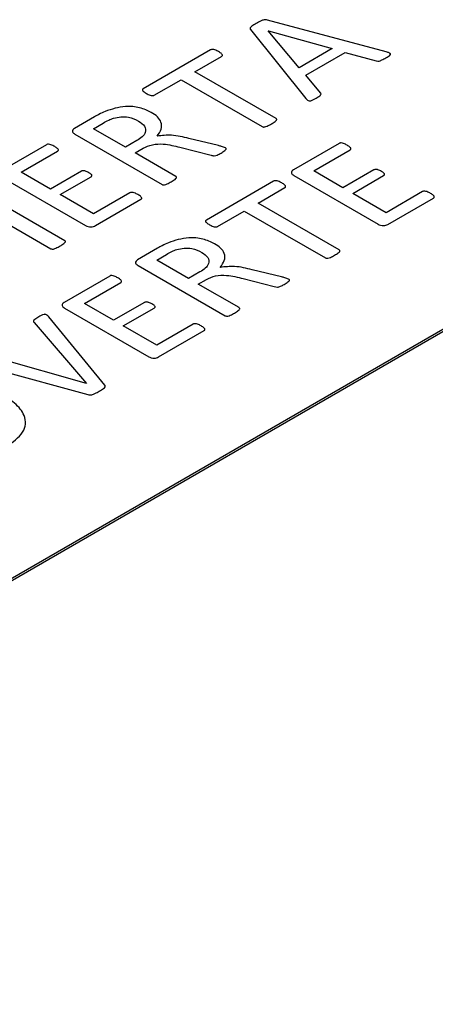
# Model space of a CAD drawing. Extents: x 1.4 to 30.7, y 3.6 to 20.4.
# Drawn here: x 9.6 to 9.7, y 20 to 20.1 of the extents above; entities that cross this region are included whole.
import ezdxf

# ---------------------------------------------------------------- set-up
doc = ezdxf.new("R2010")
doc.units = 0
doc.header["$MEASUREMENT"] = 0
doc.layers.get('0').update_dxf_attribs({"linetype": 'CONTINUOUS'})

msp = doc.modelspace()

# ---------------------------------------------------------------- linework, layer by layer
at = {"color": 7, "linetype": 'Continuous'}
for p, q in [((9.65691, 20.14226), (9.64394, 20.14574)), ((9.6421, 20.14469), (9.64813, 20.1372)), ((9.6474, 20.14054), (9.64403, 20.14455)), ((9.64403, 20.14455), (9.64404, 20.14455)), ((9.64404, 20.14455), (9.651, 20.14262)), ((9.63773, 20.14248), (9.6304, 20.13825)), ((9.651, 20.14262), (9.6474, 20.14054)), ((9.63603, 20.1401), (9.63894, 20.14178)), ((9.64812, 20.13973), (9.65242, 20.14221)), ((9.65242, 20.14221), (9.6558, 20.14129)), ((9.6316, 20.13755), (9.63452, 20.13923)), ((9.63452, 20.13923), (9.64336, 20.13412)), ((9.64488, 20.13499), (9.63603, 20.1401)), ((9.64973, 20.13782), (9.64812, 20.13973)), ((9.62507, 20.13517), (9.62289, 20.13392)), ((9.50619, 20.02149), (9.70065, 20.13374)), ((9.62496, 20.13389), (9.62603, 20.1345)), ((9.62845, 20.13187), (9.62496, 20.13389)), ((9.50619, 20.02124), (9.70065, 20.1335)), ((9.62294, 20.1333), (9.63244, 20.12782)), ((9.63859, 20.13205), (9.63538, 20.13283)), ((9.61983, 20.13215), (9.61487, 20.12928)), ((9.62969, 20.13259), (9.62845, 20.13187)), ((9.62951, 20.13126), (9.63039, 20.13177)), ((9.63439, 20.13187), (9.63779, 20.131)), ((9.65175, 20.13229), (9.64678, 20.12942)), ((9.61708, 20.12916), (9.62105, 20.13146)), ((9.63395, 20.1287), (9.62951, 20.13126)), ((9.64899, 20.12929), (9.65297, 20.13159)), ((9.6149, 20.12866), (9.6241, 20.12335)), ((9.62026, 20.12732), (9.61708, 20.12916)), ((9.62364, 20.12927), (9.62026, 20.12732)), ((9.62132, 20.12671), (9.6247, 20.12866)), ((9.64682, 20.1288), (9.65602, 20.12349)), ((9.65218, 20.12746), (9.64899, 20.12929)), ((9.65555, 20.1294), (9.65218, 20.12746)), ((9.65324, 20.12684), (9.65661, 20.12879)), ((9.62183, 20.12169), (9.61202, 20.12735)), ((9.64462, 20.12817), (9.63729, 20.12394)), ((9.64293, 20.12579), (9.64584, 20.12747)), ((9.61051, 20.12647), (9.62031, 20.12081)), ((9.62496, 20.12461), (9.62132, 20.12671)), ((9.62894, 20.1269), (9.62496, 20.12461)), ((9.65688, 20.12474), (9.65324, 20.12684)), ((9.66085, 20.12704), (9.65688, 20.12474)), ((9.65709, 20.12346), (9.66206, 20.12633)), ((9.62517, 20.12333), (9.63014, 20.1262)), ((9.65177, 20.12069), (9.64293, 20.12579)), ((9.6385, 20.12324), (9.64141, 20.12492)), ((9.64141, 20.12492), (9.65026, 20.11981)), ((9.63196, 20.12086), (9.62978, 20.11961)), ((9.63186, 20.11958), (9.63292, 20.12019)), ((9.62983, 20.11899), (9.63934, 20.11351)), ((9.63534, 20.11756), (9.63186, 20.11958)), ((9.62673, 20.11784), (9.62176, 20.11497)), ((9.63658, 20.11828), (9.63534, 20.11756)), ((9.64549, 20.11774), (9.64227, 20.11852)), ((9.62397, 20.11485), (9.62795, 20.11715)), ((9.6364, 20.11695), (9.63729, 20.11746)), ((9.64085, 20.11439), (9.6364, 20.11695)), ((9.64128, 20.11756), (9.64469, 20.11669)), ((9.62715, 20.11301), (9.62397, 20.11485)), ((9.63053, 20.11496), (9.62715, 20.11301)), ((9.62619, 20.10596), (9.62008, 20.11338)), ((9.6218, 20.11435), (9.631, 20.10904)), ((9.62822, 20.1124), (9.63159, 20.11435)), ((9.6185, 20.11276), (9.62419, 20.10614)), ((9.63186, 20.1103), (9.62822, 20.1124)), ((9.63583, 20.11259), (9.63186, 20.1103)), ((9.63206, 20.10902), (9.63704, 20.11189)), ((9.62419, 20.10614), (9.61263, 20.10939)), ((9.61149, 20.10843), (9.62436, 20.10491))]:
    msp.add_line(p, q, dxfattribs=at)
for points, knots in [([(9.64394, 20.14574), (9.64388, 20.14575), (9.64377, 20.14578), (9.64351, 20.14576), (9.64315, 20.14561), (9.64289, 20.14546), (9.64271, 20.14536)], [0, 0, 0, 0, 0.1250552, 0.2496978, 0.499186, 1, 1, 1, 1]), ([(9.64271, 20.14536), (9.64255, 20.14527), (9.64231, 20.14512), (9.64206, 20.14492), (9.64204, 20.14478), (9.64208, 20.14472), (9.6421, 20.14469)], [0, 0, 0, 0, 0.500726, 0.750294, 0.874887, 1, 1, 1, 1]), ([(9.63862, 20.14229), (9.63849, 20.14236), (9.6383, 20.14246), (9.63801, 20.14254), (9.63783, 20.14253), (9.63776, 20.1425), (9.63773, 20.14248)], [0, 0, 0, 0, 0.500837, 0.750327, 0.875525, 1, 1, 1, 1]), ([(9.63894, 20.14178), (9.63897, 20.1418), (9.63903, 20.14184), (9.63904, 20.14195), (9.63892, 20.14211), (9.63874, 20.14221), (9.63862, 20.14229)], [0, 0, 0, 0, 0.125184, 0.250007, 0.499063, 1, 1, 1, 1]), ([(9.6558, 20.14129), (9.65592, 20.14127), (9.65616, 20.14124), (9.65649, 20.14142), (9.65671, 20.14154), (9.65684, 20.14161)], [0, 0, 0, 0, 0.275341, 0.556806, 1, 1, 1, 1]), ([(9.65684, 20.14161), (9.65704, 20.14171), (9.65726, 20.14182), (9.65737, 20.142), (9.65736, 20.14206), (9.65731, 20.14211), (9.65717, 20.14219), (9.65703, 20.14223), (9.65691, 20.14226)], [0, 0, 0, 0, 0.499201, 0.56195, 0.624789, 0.687223, 0.750388, 1, 1, 1, 1]), ([(9.6304, 20.13825), (9.63037, 20.13823), (9.63031, 20.13819), (9.63029, 20.13808), (9.63044, 20.13792), (9.63061, 20.13781), (9.63073, 20.13773)], [0, 0, 0, 0, 0.124621, 0.249756, 0.499399, 1, 1, 1, 1]), ([(9.63073, 20.13773), (9.63086, 20.13767), (9.63105, 20.13757), (9.63132, 20.13749), (9.6315, 20.1375), (9.63157, 20.13753), (9.6316, 20.13755)], [0, 0, 0, 0, 0.500712, 0.749924, 0.87481, 1, 1, 1, 1]), ([(9.64813, 20.1372), (9.64819, 20.13714), (9.64827, 20.13704), (9.64844, 20.13695), (9.64857, 20.13693), (9.64887, 20.13699), (9.64907, 20.13712), (9.64924, 20.13722)], [0, 0, 0, 0, 0.250317, 0.375149, 0.437843, 0.500538, 1, 1, 1, 1]), ([(9.64924, 20.13722), (9.64939, 20.13731), (9.64961, 20.13743), (9.64979, 20.13762), (9.64979, 20.13774), (9.64975, 20.1378), (9.64973, 20.13782)], [0, 0, 0, 0, 0.500973, 0.749869, 0.8746765, 1, 1, 1, 1]), ([(9.63127, 20.13567), (9.63087, 20.13586), (9.63007, 20.13625), (9.62813, 20.13641), (9.62695, 20.13602), (9.62623, 20.13578)], [0, 0, 0, 0, 0.280808, 0.560727, 1, 1, 1, 1]), ([(9.62623, 20.13578), (9.62601, 20.13567), (9.6256, 20.13548), (9.62523, 20.13527), (9.62507, 20.13517)], [0, 0, 0, 0, 0.560025, 1, 1, 1, 1]), ([(9.62603, 20.1345), (9.62622, 20.13462), (9.62657, 20.13482), (9.62698, 20.13497), (9.62716, 20.13504)], [0, 0, 0, 0, 0.560331, 1, 1, 1, 1]), ([(9.62716, 20.13504), (9.62742, 20.1351), (9.62794, 20.13523), (9.62898, 20.13516), (9.62954, 20.13489), (9.62988, 20.13472)], [0, 0, 0, 0, 0.280815, 0.560443, 1, 1, 1, 1]), ([(9.63191, 20.13309), (9.63208, 20.13334), (9.63242, 20.13382), (9.63242, 20.13457), (9.63199, 20.13521), (9.63151, 20.13552), (9.63127, 20.13567)], [0, 0, 0, 0, 0.280426, 0.559869, 0.779729, 1, 1, 1, 1]), ([(9.64437, 20.13441), (9.64451, 20.1345), (9.64472, 20.13463), (9.64491, 20.13479), (9.64496, 20.13487), (9.64496, 20.13493), (9.64491, 20.13497), (9.64488, 20.13499)], [0, 0, 0, 0, 0.500284, 0.750508, 0.813197, 0.875863, 1, 1, 1, 1]), ([(9.62289, 20.13392), (9.62282, 20.13387), (9.62269, 20.13376), (9.62264, 20.13357), (9.62276, 20.13342), (9.62288, 20.13334), (9.62294, 20.1333)], [0, 0, 0, 0, 0.279937, 0.559649, 0.779544, 1, 1, 1, 1]), ([(9.62988, 20.13472), (9.63014, 20.13455), (9.63065, 20.1342), (9.63071, 20.13353), (9.63031, 20.13298), (9.6299, 20.13272), (9.62969, 20.13259)], [0, 0, 0, 0, 0.280212, 0.558533, 0.778953, 1, 1, 1, 1]), ([(9.64336, 20.13412), (9.64341, 20.1341), (9.64347, 20.13407), (9.64357, 20.13408), (9.64372, 20.1341), (9.644, 20.13421), (9.64422, 20.13433), (9.64437, 20.13441)], [0, 0, 0, 0, 0.124211, 0.186766, 0.249683, 0.499706, 1, 1, 1, 1]), ([(9.63538, 20.13283), (9.63475, 20.13299), (9.63363, 20.13327), (9.63243, 20.13315), (9.63191, 20.13309)], [0, 0, 0, 0, 0.562173, 1, 1, 1, 1]), ([(9.62073, 20.13195), (9.6206, 20.13202), (9.62041, 20.13212), (9.62012, 20.13221), (9.61994, 20.1322), (9.61987, 20.13217), (9.61983, 20.13215)], [0, 0, 0, 0, 0.500554, 0.750202, 0.875503, 1, 1, 1, 1]), ([(9.62105, 20.13146), (9.62108, 20.13148), (9.62114, 20.13151), (9.62115, 20.13162), (9.62101, 20.13177), (9.62084, 20.13188), (9.62073, 20.13195)], [0, 0, 0, 0, 0.125042, 0.249896, 0.499267, 1, 1, 1, 1]), ([(9.63039, 20.13177), (9.63071, 20.13192), (9.63134, 20.13222), (9.63285, 20.13226), (9.6338, 20.13202), (9.63439, 20.13187)], [0, 0, 0, 0, 0.279352, 0.558392, 1, 1, 1, 1]), ([(9.63936, 20.13181), (9.63922, 20.13186), (9.63898, 20.13196), (9.63871, 20.13202), (9.63859, 20.13205)], [0, 0, 0, 0, 0.559158, 1, 1, 1, 1]), ([(9.63888, 20.13124), (9.63902, 20.13132), (9.63923, 20.13145), (9.63942, 20.13161), (9.63945, 20.1317), (9.63944, 20.13176), (9.63939, 20.13179), (9.63936, 20.13181)], [0, 0, 0, 0, 0.500495, 0.750244, 0.813039, 0.875587, 1, 1, 1, 1]), ([(9.65264, 20.13209), (9.65251, 20.13216), (9.65232, 20.13226), (9.65204, 20.13235), (9.65186, 20.13233), (9.65178, 20.1323), (9.65175, 20.13229)], [0, 0, 0, 0, 0.500554, 0.750202, 0.875503, 1, 1, 1, 1]), ([(9.65297, 20.13159), (9.653, 20.13161), (9.65305, 20.13165), (9.65307, 20.13175), (9.65293, 20.13191), (9.65276, 20.13202), (9.65264, 20.13209)], [0, 0, 0, 0, 0.125042, 0.249896, 0.499267, 1, 1, 1, 1]), ([(9.63779, 20.131), (9.63791, 20.13097), (9.63814, 20.13091), (9.63853, 20.13104), (9.63875, 20.13117), (9.63888, 20.13124)], [0, 0, 0, 0, 0.278537, 0.557567, 1, 1, 1, 1]), ([(9.65637, 20.12924), (9.65625, 20.12931), (9.65611, 20.12939), (9.65589, 20.12945), (9.65577, 20.12946), (9.65565, 20.12945), (9.65558, 20.12942), (9.65555, 20.1294)], [0, 0, 0, 0, 0.500041, 0.625176, 0.75012, 0.875469, 1, 1, 1, 1]), ([(9.62445, 20.1291), (9.62434, 20.12917), (9.62419, 20.12925), (9.62397, 20.12931), (9.62385, 20.12932), (9.62373, 20.12931), (9.62367, 20.12928), (9.62364, 20.12927)], [0, 0, 0, 0, 0.500041, 0.625176, 0.75012, 0.875469, 1, 1, 1, 1]), ([(9.6247, 20.12866), (9.62472, 20.12867), (9.62477, 20.12871), (9.6248, 20.12877), (9.62479, 20.12884), (9.6247, 20.12896), (9.62456, 20.12904), (9.62445, 20.1291)], [0, 0, 0, 0, 0.1250433, 0.2499116, 0.3748777, 0.5000688, 1, 1, 1, 1]), ([(9.63345, 20.12811), (9.63359, 20.1282), (9.6338, 20.12832), (9.63401, 20.1285), (9.63404, 20.1286), (9.634, 20.12866), (9.63397, 20.12868), (9.63395, 20.1287)], [0, 0, 0, 0, 0.500274, 0.750346, 0.87476, 0.9373, 1, 1, 1, 1]), ([(9.64678, 20.12942), (9.64671, 20.12937), (9.64657, 20.12926), (9.64652, 20.12907), (9.64664, 20.12891), (9.64676, 20.12884), (9.64682, 20.1288)], [0, 0, 0, 0, 0.279747, 0.559664, 0.77988, 1, 1, 1, 1]), ([(9.65661, 20.12879), (9.65664, 20.12881), (9.65669, 20.12884), (9.65672, 20.12891), (9.6567, 20.12897), (9.65661, 20.1291), (9.65647, 20.12918), (9.65637, 20.12924)], [0, 0, 0, 0, 0.1250433, 0.2499116, 0.3748777, 0.5000688, 1, 1, 1, 1]), ([(9.63244, 20.12782), (9.63248, 20.1278), (9.63255, 20.12777), (9.63265, 20.12777), (9.6328, 20.1278), (9.63308, 20.12791), (9.6333, 20.12803), (9.63345, 20.12811)], [0, 0, 0, 0, 0.12424, 0.186778, 0.249694, 0.499709, 1, 1, 1, 1]), ([(9.64551, 20.12798), (9.64539, 20.12805), (9.6452, 20.12815), (9.64491, 20.12823), (9.64472, 20.12822), (9.64465, 20.12819), (9.64462, 20.12817)], [0, 0, 0, 0, 0.500837, 0.750327, 0.875525, 1, 1, 1, 1]), ([(9.64584, 20.12747), (9.64586, 20.12749), (9.64592, 20.12753), (9.64594, 20.12764), (9.64581, 20.1278), (9.64563, 20.12791), (9.64551, 20.12798)], [0, 0, 0, 0, 0.125184, 0.250007, 0.499063, 1, 1, 1, 1]), ([(9.62982, 20.12671), (9.6297, 20.12678), (9.62951, 20.12688), (9.62922, 20.12695), (9.62904, 20.12695), (9.62897, 20.12692), (9.62894, 20.1269)], [0, 0, 0, 0, 0.500835, 0.750299, 0.875471, 1, 1, 1, 1]), ([(9.63014, 20.1262), (9.63017, 20.12622), (9.63022, 20.12626), (9.63024, 20.12636), (9.63012, 20.12653), (9.62994, 20.12663), (9.62982, 20.12671)], [0, 0, 0, 0, 0.124989, 0.249817, 0.499525, 1, 1, 1, 1]), ([(9.66173, 20.12684), (9.66161, 20.12691), (9.66143, 20.12702), (9.66114, 20.12709), (9.66096, 20.12708), (9.66089, 20.12705), (9.66085, 20.12704)], [0, 0, 0, 0, 0.500835, 0.750299, 0.875471, 1, 1, 1, 1]), ([(9.66206, 20.12633), (9.66208, 20.12635), (9.66214, 20.12639), (9.66216, 20.12649), (9.66204, 20.12666), (9.66186, 20.12677), (9.66173, 20.12684)], [0, 0, 0, 0, 0.124989, 0.249817, 0.499525, 1, 1, 1, 1]), ([(9.6241, 20.12335), (9.62419, 20.12331), (9.62435, 20.12322), (9.62468, 20.12318), (9.62496, 20.12323), (9.6251, 20.12329), (9.62517, 20.12333)], [0, 0, 0, 0, 0.280311, 0.55811, 0.779148, 1, 1, 1, 1]), ([(9.63729, 20.12394), (9.63726, 20.12392), (9.6372, 20.12388), (9.63719, 20.12377), (9.63733, 20.12361), (9.63751, 20.1235), (9.63763, 20.12342)], [0, 0, 0, 0, 0.124621, 0.249756, 0.499399, 1, 1, 1, 1]), ([(9.63763, 20.12342), (9.63775, 20.12336), (9.63794, 20.12326), (9.63822, 20.12318), (9.6384, 20.12319), (9.63846, 20.12322), (9.6385, 20.12324)], [0, 0, 0, 0, 0.500712, 0.749924, 0.87481, 1, 1, 1, 1]), ([(9.65602, 20.12349), (9.6561, 20.12344), (9.65627, 20.12335), (9.65659, 20.12332), (9.65688, 20.12337), (9.65702, 20.12343), (9.65709, 20.12346)], [0, 0, 0, 0, 0.280311, 0.55811, 0.779148, 1, 1, 1, 1]), ([(9.63817, 20.12136), (9.63777, 20.12155), (9.63697, 20.12194), (9.63502, 20.1221), (9.63385, 20.12171), (9.63313, 20.12147)], [0, 0, 0, 0, 0.280808, 0.560727, 1, 1, 1, 1]), ([(9.62031, 20.12081), (9.62035, 20.1208), (9.62042, 20.12077), (9.62052, 20.12077), (9.62067, 20.12079), (9.62095, 20.12091), (9.62117, 20.12103), (9.62132, 20.12111)], [0, 0, 0, 0, 0.124245, 0.186781, 0.249707, 0.499705, 1, 1, 1, 1]), ([(9.62132, 20.12111), (9.62146, 20.12119), (9.62167, 20.12132), (9.62186, 20.12148), (9.62191, 20.12157), (9.62191, 20.12163), (9.62186, 20.12167), (9.62183, 20.12169)], [0, 0, 0, 0, 0.5002831, 0.7504882, 0.8131779, 0.8758408, 1, 1, 1, 1]), ([(9.63313, 20.12147), (9.6329, 20.12136), (9.6325, 20.12117), (9.63212, 20.12096), (9.63196, 20.12086)], [0, 0, 0, 0, 0.560025, 1, 1, 1, 1]), ([(9.63405, 20.12073), (9.63431, 20.12079), (9.63483, 20.12092), (9.63588, 20.12085), (9.63644, 20.12058), (9.63678, 20.12041)], [0, 0, 0, 0, 0.280815, 0.560443, 1, 1, 1, 1]), ([(9.6388, 20.11878), (9.63897, 20.11903), (9.63932, 20.11951), (9.63932, 20.12026), (9.63888, 20.1209), (9.63841, 20.12121), (9.63817, 20.12136)], [0, 0, 0, 0, 0.280426, 0.559869, 0.779729, 1, 1, 1, 1]), ([(9.63292, 20.12019), (9.63312, 20.12031), (9.63346, 20.12051), (9.63387, 20.12066), (9.63405, 20.12073)], [0, 0, 0, 0, 0.560331, 1, 1, 1, 1]), ([(9.63678, 20.12041), (9.63703, 20.12024), (9.63754, 20.11989), (9.6376, 20.11922), (9.63721, 20.11867), (9.63679, 20.11841), (9.63658, 20.11828)], [0, 0, 0, 0, 0.280212, 0.558533, 0.778953, 1, 1, 1, 1]), ([(9.65026, 20.11981), (9.6503, 20.11979), (9.65036, 20.11976), (9.65047, 20.11977), (9.65062, 20.11979), (9.65089, 20.1199), (9.65112, 20.12002), (9.65127, 20.1201)], [0, 0, 0, 0, 0.124211, 0.186766, 0.249683, 0.499706, 1, 1, 1, 1]), ([(9.65127, 20.1201), (9.6514, 20.12019), (9.65161, 20.12032), (9.65181, 20.12048), (9.65185, 20.12056), (9.65185, 20.12062), (9.6518, 20.12066), (9.65177, 20.12069)], [0, 0, 0, 0, 0.500284, 0.750508, 0.813197, 0.875863, 1, 1, 1, 1]), ([(9.62978, 20.11961), (9.62972, 20.11956), (9.62958, 20.11945), (9.62953, 20.11926), (9.62965, 20.11911), (9.62977, 20.11903), (9.62983, 20.11899)], [0, 0, 0, 0, 0.279937, 0.559649, 0.779544, 1, 1, 1, 1]), ([(9.64227, 20.11852), (9.64164, 20.11868), (9.64052, 20.11896), (9.63933, 20.11884), (9.6388, 20.11878)], [0, 0, 0, 0, 0.562173, 1, 1, 1, 1]), ([(9.62762, 20.11764), (9.62749, 20.11771), (9.6273, 20.11781), (9.62702, 20.1179), (9.62683, 20.11789), (9.62676, 20.11786), (9.62673, 20.11784)], [0, 0, 0, 0, 0.500554, 0.750202, 0.875503, 1, 1, 1, 1]), ([(9.62795, 20.11715), (9.62797, 20.11717), (9.62803, 20.11721), (9.62804, 20.11731), (9.6279, 20.11746), (9.62773, 20.11757), (9.62762, 20.11764)], [0, 0, 0, 0, 0.125042, 0.249896, 0.499267, 1, 1, 1, 1]), ([(9.63729, 20.11746), (9.6376, 20.11761), (9.63823, 20.11791), (9.63975, 20.11795), (9.6407, 20.11771), (9.64128, 20.11756)], [0, 0, 0, 0, 0.279352, 0.558392, 1, 1, 1, 1]), ([(9.64625, 20.1175), (9.64611, 20.11755), (9.64587, 20.11765), (9.6456, 20.11771), (9.64549, 20.11774)], [0, 0, 0, 0, 0.559158, 1, 1, 1, 1]), ([(9.64469, 20.11669), (9.6448, 20.11666), (9.64503, 20.1166), (9.64543, 20.11673), (9.64564, 20.11686), (9.64577, 20.11693)], [0, 0, 0, 0, 0.278537, 0.557567, 1, 1, 1, 1]), ([(9.64577, 20.11693), (9.64591, 20.11701), (9.64612, 20.11714), (9.64632, 20.1173), (9.64635, 20.11739), (9.64634, 20.11745), (9.64628, 20.11748), (9.64625, 20.1175)], [0, 0, 0, 0, 0.500495, 0.750244, 0.813039, 0.875587, 1, 1, 1, 1]), ([(9.62176, 20.11497), (9.62169, 20.11492), (9.62155, 20.11482), (9.6215, 20.11463), (9.62162, 20.11447), (9.62174, 20.11439), (9.6218, 20.11435)], [0, 0, 0, 0, 0.279747, 0.559664, 0.77988, 1, 1, 1, 1]), ([(9.63134, 20.1148), (9.63123, 20.11486), (9.63109, 20.11494), (9.63087, 20.115), (9.63075, 20.11501), (9.63062, 20.115), (9.63056, 20.11497), (9.63053, 20.11496)], [0, 0, 0, 0, 0.500041, 0.625176, 0.75012, 0.875469, 1, 1, 1, 1]), ([(9.63159, 20.11435), (9.63162, 20.11436), (9.63167, 20.1144), (9.6317, 20.11446), (9.63168, 20.11453), (9.63159, 20.11465), (9.63145, 20.11473), (9.63134, 20.1148)], [0, 0, 0, 0, 0.125043, 0.249912, 0.374878, 0.500069, 1, 1, 1, 1]), ([(9.61899, 20.11338), (9.61884, 20.11329), (9.61862, 20.11316), (9.61839, 20.11297), (9.61842, 20.11284), (9.61847, 20.11279), (9.6185, 20.11276)], [0, 0, 0, 0, 0.501362, 0.750421, 0.874567, 1, 1, 1, 1]), ([(9.62008, 20.11338), (9.62003, 20.11345), (9.61994, 20.11355), (9.61979, 20.11365), (9.61967, 20.11367), (9.61936, 20.11361), (9.61916, 20.11349), (9.61899, 20.11338)], [0, 0, 0, 0, 0.250303, 0.375207, 0.437874, 0.500611, 1, 1, 1, 1]), ([(9.63934, 20.11351), (9.63938, 20.11349), (9.63944, 20.11346), (9.63955, 20.11346), (9.6397, 20.11349), (9.63997, 20.1136), (9.6402, 20.11372), (9.64035, 20.1138)], [0, 0, 0, 0, 0.12424, 0.186778, 0.249694, 0.499709, 1, 1, 1, 1]), ([(9.64035, 20.1138), (9.64049, 20.11389), (9.6407, 20.11402), (9.6409, 20.11419), (9.64093, 20.11429), (9.6409, 20.11435), (9.64086, 20.11437), (9.64085, 20.11439)], [0, 0, 0, 0, 0.500274, 0.750346, 0.87476, 0.9373, 1, 1, 1, 1]), ([(9.63671, 20.1124), (9.63659, 20.11247), (9.6364, 20.11257), (9.63612, 20.11264), (9.63594, 20.11264), (9.63587, 20.11261), (9.63583, 20.11259)], [0, 0, 0, 0, 0.500835, 0.750299, 0.875471, 1, 1, 1, 1]), ([(9.63704, 20.11189), (9.63706, 20.11191), (9.63712, 20.11195), (9.63714, 20.11205), (9.63702, 20.11222), (9.63683, 20.11232), (9.63671, 20.1124)], [0, 0, 0, 0, 0.124989, 0.249817, 0.499525, 1, 1, 1, 1]), ([(9.631, 20.10904), (9.63108, 20.109), (9.63125, 20.10891), (9.63157, 20.10887), (9.63186, 20.10892), (9.63199, 20.10899), (9.63206, 20.10902)], [0, 0, 0, 0, 0.280311, 0.55811, 0.779148, 1, 1, 1, 1]), ([(9.6256, 20.10528), (9.62576, 20.10538), (9.62601, 20.10552), (9.62624, 20.10572), (9.62626, 20.10586), (9.62622, 20.10593), (9.62619, 20.10596)], [0, 0, 0, 0, 0.50081, 0.750033, 0.875037, 1, 1, 1, 1]), ([(9.61545, 20.09925), (9.61616, 20.09974), (9.61756, 20.10071), (9.61766, 20.10256), (9.61646, 20.10402), (9.61532, 20.10475), (9.61475, 20.10511)], [0, 0, 0, 0, 0.279883, 0.558018, 0.778708, 1, 1, 1, 1]), ([(9.62436, 20.10491), (9.6245, 20.10489), (9.62479, 20.10486), (9.62519, 20.10506), (9.62544, 20.1052), (9.6256, 20.10528)], [0, 0, 0, 0, 0.273626, 0.555877, 1, 1, 1, 1])]:
    msp.add_open_spline(points, degree=3, knots=knots, dxfattribs=at)

doc.saveas('drawing.dxf')
